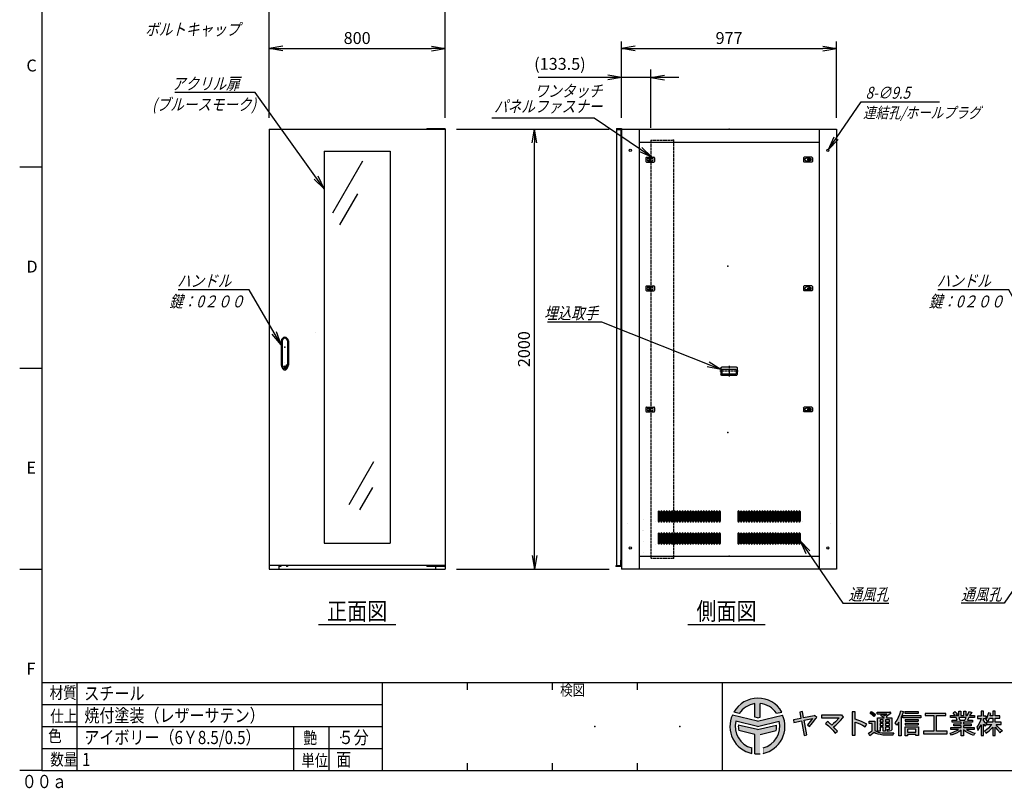
# Model space of a CAD drawing. Units: millimetres. Extents: x 0 to 398, y 1 to 284.
# Drawn here: x 0 to 224, y 1 to 176 of the extents above; entities that cross this region are included whole.
import ezdxf

# ---------------------------------------------------------------- set-up
doc = ezdxf.new("R2010")
doc.units = ezdxf.units.MM
doc.linetypes.add('CENTER', pattern=[12, 7.5, -1.5, 1.5, -1.5])
doc.linetypes.add('DASHED', pattern=[4.5, 3, -1.5])
doc.styles.get("Standard").update_dxf_attribs({"font": 'ROMANS', "bigfont": 'EXTFONT'})
doc.dimstyles.new('ISO-25', dxfattribs={"dimtxt": 2.5, "dimasz": 2.5, "dimexe": 1.25, "dimexo": 0.625, "dimtad": 1, "dimtxsty": 'Standard', "dimcen": 2.5, "dimadec": 0, "dimazin": 0, "dimtfac": 1, "dimtmove": 0, "dimatfit": 3, "dimfxl": 1, "dimarcsym": 0})

# ---------------------------------------------------------------- blocks, each defined once
blk = doc.blocks.new('DTL0003')
at = {"color": 0, "linetype": 'Continuous'}
for p, q in [((-16, 54.5), (-16, -56)), ((-11.5, 54.5), (-11.5, -46)), ((11.5, 54.5), (11.5, -46)), ((16, 54.5), (16, -56)), ((-11.5, -46), (-11.5, -66)), ((-1, -63), (-1, -69)), ((-1, -63), (1, -63)), ((-1, -69), (1, -69)), ((1, -63), (1, -69)), ((11.5, -46), (11.5, -66))]:
    blk.add_line(p, q, dxfattribs=at)
blk.add_circle((0, -66), 7.5, dxfattribs=at)
for centre, radius, start, end in [((0, 54.5), 16, 0, 180), ((0, 54.5), 11.5, 0, 180), ((0, -56), 16, 180, 224.3644), ((0, -66), 11.5, 180, 0), ((0, -56), 16, 315.6356, 0)]:
    blk.add_arc(centre, radius, start, end, dxfattribs=at)
at = {"color": 0}
for p in [(0, -66), (7.5, -56)]:
    blk.add_point(p, dxfattribs=at)
blk = doc.blocks.new('DTL0004')
at = {"color": 0, "linetype": 'Continuous'}
for p, q in [((-20, 8), (-20, -8)), ((-17, 11), (17, 11)), ((-7.5, 6.5), (-7, 6.5)), ((-7, 8), (-3.5, 8)), ((-7, 8), (-7, -8)), ((-3.5, 8), (-3.5, -8)), ((-3.5, 6.5), (7.5, 6.5)), ((20, 8), (20, -8)), ((-17, -11), (17, -11)), ((-7.5, -6.5), (-7, -6.5)), ((-7, -8), (-3.5, -8)), ((-3.5, -6.5), (7.5, -6.5))]:
    blk.add_line(p, q, dxfattribs=at)
at = {"color": 0, "linetype": 'CENTER'}
for p, q in [((-11, 0), (-11, 0)), ((11, 0), (11, 0))]:
    blk.add_line(p, q, dxfattribs=at)
at = {"color": 0, "linetype": 'Continuous'}
for centre, radius, start, end in [((-17, 8), 3, 90, 180), ((-7.5, 0), 6.5, 90, 180), ((-7.5, 0), 6.5, 180, 270), ((7.5, 0), 6.5, 0, 90), ((7.5, 0), 6.5, 270, 0), ((17, 8), 3, 0, 90), ((-17, -8), 3, 180, 270), ((17, -8), 3, 270, 0)]:
    blk.add_arc(centre, radius, start, end, dxfattribs=at)
at = {"color": 0}
blk.add_point((0, 0), dxfattribs=at)
blk = doc.blocks.new('DTL0010')
at = {"color": 0, "linetype": 'Continuous'}
for p, q in [((-37, -15), (-37, 15)), ((33, 19), (-33, 19)), ((32.5, 14), (-32.5, 14)), ((-32.5, -8), (-32.5, 14)), ((32.5, -8), (32.5, 14)), ((37, -15), (37, 15)), ((33, -19), (-33, -19)), ((32.5, -8), (-32.5, -8))]:
    blk.add_line(p, q, dxfattribs=at)
at = {"color": 0, "linetype": 'CENTER'}
for p, q in [((0, -24.6), (0, 24.3)), ((41.9, 0), (-42.3, 0))]:
    blk.add_line(p, q, dxfattribs=at)
at = {"color": 0, "linetype": 'Continuous'}
for centre, start, end in [((-33, 15), 90, 180), ((33, 15), 0, 90), ((-33, -15), 180, 270), ((33, -15), 270, 0)]:
    blk.add_arc(centre, 4, start, end, dxfattribs=at)
at = {"color": 0}
blk.add_point((0, 0), dxfattribs=at)
blk.add_point((0, 0), dxfattribs=at)
blk = doc.blocks.new('DTL0007')
at = {"color": 0, "linetype": 'Continuous'}
for p, q in [((-322, 202), (-322, 158)), ((-316, 202), (-316, 158)), ((-310, 202), (-310, 158)), ((-304, 202), (-304, 158)), ((-298, 202), (-298, 158)), ((-292, 202), (-292, 158)), ((-286, 202), (-286, 158)), ((-280, 202), (-280, 158)), ((-274, 202), (-274, 158)), ((-268, 202), (-268, 158)), ((-262, 202), (-262, 158)), ((-256, 202), (-256, 158)), ((-250, 202), (-250, 158)), ((-244, 202), (-244, 158)), ((-238, 202), (-238, 158)), ((-232, 202), (-232, 158)), ((-226, 202), (-226, 158)), ((-220, 202), (-220, 158)), ((-214, 202), (-214, 158)), ((-208, 202), (-208, 158)), ((-202, 202), (-202, 158)), ((-196, 202), (-196, 158)), ((-190, 202), (-190, 158)), ((-184, 202), (-184, 158)), ((-178, 202), (-178, 158)), ((-172, 202), (-172, 158)), ((-166, 202), (-166, 158)), ((-160, 202), (-160, 158)), ((-154, 202), (-154, 158)), ((-148, 202), (-148, 158)), ((-142, 202), (-142, 158)), ((-136, 202), (-136, 158)), ((-130, 202), (-130, 158)), ((-124, 202), (-124, 158)), ((-118, 202), (-118, 158)), ((-112, 202), (-112, 158)), ((-106, 202), (-106, 158)), ((-100, 202), (-100, 158)), ((-94, 202), (-94, 158)), ((-88, 202), (-88, 158)), ((-82, 202), (-82, 158)), ((-76, 202), (-76, 158)), ((-70, 202), (-70, 158)), ((-64, 202), (-64, 158)), ((-58, 202), (-58, 158)), ((-52, 202), (-52, 158)), ((-46, 202), (-46, 158)), ((-40, 202), (-40, 158)), ((40, 202), (40, 158)), ((46, 202), (46, 158)), ((52, 202), (52, 158)), ((58, 202), (58, 158)), ((64, 202), (64, 158)), ((70, 202), (70, 158)), ((76, 202), (76, 158)), ((82, 202), (82, 158)), ((88, 202), (88, 158)), ((94, 202), (94, 158)), ((100, 202), (100, 158)), ((106, 202), (106, 158)), ((112, 202), (112, 158)), ((118, 202), (118, 158)), ((124, 202), (124, 158)), ((130, 202), (130, 158)), ((136, 202), (136, 158)), ((142, 202), (142, 158)), ((148, 202), (148, 158)), ((154, 202), (154, 158)), ((160, 202), (160, 158)), ((166, 202), (166, 158)), ((172, 202), (172, 158)), ((178, 202), (178, 158)), ((184, 202), (184, 158)), ((190, 202), (190, 158)), ((196, 202), (196, 158)), ((202, 202), (202, 158)), ((208, 202), (208, 158)), ((214, 202), (214, 158)), ((220, 202), (220, 158)), ((226, 202), (226, 158)), ((232, 202), (232, 158)), ((238, 202), (238, 158)), ((244, 202), (244, 158)), ((250, 202), (250, 158)), ((256, 202), (256, 158)), ((262, 202), (262, 158)), ((268, 202), (268, 158)), ((274, 202), (274, 158)), ((280, 202), (280, 158)), ((286, 202), (286, 158)), ((292, 202), (292, 158)), ((298, 202), (298, 158)), ((304, 202), (304, 158)), ((310, 202), (310, 158)), ((316, 202), (316, 158)), ((322, 202), (322, 158)), ((-332.5, 155), (-332.5, 155)), ((-320.5, 155), (-320.5, 155)), ((-308.5, 155), (-308.5, 155)), ((-296.5, 155), (-296.5, 155)), ((-284.5, 155), (-284.5, 155)), ((-284.5, 155), (-284.5, 155)), ((-272.5, 155), (-272.5, 155)), ((-260.5, 155), (-260.5, 155)), ((-248.5, 155), (-248.5, 155)), ((-236.5, 155), (-236.5, 155)), ((-224.5, 155), (-224.5, 155)), ((-212.5, 155), (-212.5, 155)), ((-200.5, 155), (-200.5, 155)), ((-188.5, 155), (-188.5, 155)), ((-176.5, 155), (-176.5, 155)), ((-164.5, 155), (-164.5, 155)), ((-152.5, 155), (-152.5, 155)), ((-140.5, 155), (-140.5, 155)), ((-128.5, 155), (-128.5, 155)), ((-116.5, 155), (-116.5, 155)), ((-104.5, 155), (-104.5, 155)), ((-92.5, 155), (-92.5, 155)), ((-80.5, 155), (-80.5, 155)), ((-68.5, 155), (-68.5, 155)), ((-56.5, 155), (-56.5, 155)), ((-44.5, 155), (-44.5, 155)), ((44.5, 155), (44.5, 155)), ((56.5, 155), (56.5, 155)), ((68.5, 155), (68.5, 155)), ((80.5, 155), (80.5, 155)), ((92.5, 155), (92.5, 155)), ((104.5, 155), (104.5, 155)), ((116.5, 155), (116.5, 155)), ((128.5, 155), (128.5, 155)), ((140.5, 155), (140.5, 155)), ((152.5, 155), (152.5, 155)), ((164.5, 155), (164.5, 155)), ((176.5, 155), (176.5, 155)), ((188.5, 155), (188.5, 155)), ((200.5, 155), (200.5, 155)), ((212.5, 155), (212.5, 155)), ((224.5, 155), (224.5, 155)), ((236.5, 155), (236.5, 155)), ((248.5, 155), (248.5, 155)), ((260.5, 155), (260.5, 155)), ((272.5, 155), (272.5, 155)), ((284.5, 155), (284.5, 155)), ((284.5, 155), (284.5, 155)), ((296.5, 155), (296.5, 155)), ((308.5, 155), (308.5, 155)), ((320.5, 155), (320.5, 155)), ((332.5, 155), (332.5, 155)), ((-322, 102), (-322, 58)), ((-316, 102), (-316, 58)), ((-310, 102), (-310, 58)), ((-304, 102), (-304, 58)), ((-298, 102), (-298, 58)), ((-292, 102), (-292, 58)), ((-286, 102), (-286, 58)), ((-280, 102), (-280, 58)), ((-274, 102), (-274, 58)), ((-268, 102), (-268, 58)), ((-262, 102), (-262, 58)), ((-256, 102), (-256, 58)), ((-250, 102), (-250, 58)), ((-244, 102), (-244, 58)), ((-238, 102), (-238, 58)), ((-232, 102), (-232, 58)), ((-226, 102), (-226, 58)), ((-220, 102), (-220, 58)), ((-214, 102), (-214, 58)), ((-208, 102), (-208, 58)), ((-202, 102), (-202, 58)), ((-196, 102), (-196, 58)), ((-190, 102), (-190, 58)), ((-184, 102), (-184, 58)), ((-178, 102), (-178, 58)), ((-172, 102), (-172, 58)), ((-166, 102), (-166, 58)), ((-160, 102), (-160, 58)), ((-154, 102), (-154, 58)), ((-148, 102), (-148, 58)), ((-142, 102), (-142, 58)), ((-136, 102), (-136, 58)), ((-130, 102), (-130, 58)), ((-124, 102), (-124, 58)), ((-118, 102), (-118, 58)), ((-112, 102), (-112, 58)), ((-106, 102), (-106, 58)), ((-100, 102), (-100, 58)), ((-94, 102), (-94, 58)), ((-88, 102), (-88, 58)), ((-82, 102), (-82, 58)), ((-76, 102), (-76, 58)), ((-70, 102), (-70, 58)), ((-64, 102), (-64, 58)), ((-58, 102), (-58, 58)), ((-52, 102), (-52, 58)), ((-46, 102), (-46, 58)), ((-40, 102), (-40, 58)), ((40, 102), (40, 58)), ((46, 102), (46, 58)), ((52, 102), (52, 58)), ((58, 102), (58, 58)), ((64, 102), (64, 58)), ((70, 102), (70, 58)), ((76, 102), (76, 58)), ((82, 102), (82, 58)), ((88, 102), (88, 58)), ((94, 102), (94, 58)), ((100, 102), (100, 58)), ((106, 102), (106, 58)), ((112, 102), (112, 58)), ((118, 102), (118, 58)), ((124, 102), (124, 58)), ((130, 102), (130, 58)), ((136, 102), (136, 58)), ((142, 102), (142, 58)), ((148, 102), (148, 58)), ((154, 102), (154, 58)), ((160, 102), (160, 58)), ((166, 102), (166, 58)), ((172, 102), (172, 58)), ((178, 102), (178, 58)), ((184, 102), (184, 58)), ((190, 102), (190, 58)), ((196, 102), (196, 58)), ((202, 102), (202, 58)), ((208, 102), (208, 58)), ((214, 102), (214, 58)), ((220, 102), (220, 58)), ((226, 102), (226, 58)), ((232, 102), (232, 58)), ((238, 102), (238, 58)), ((244, 102), (244, 58)), ((250, 102), (250, 58)), ((256, 102), (256, 58)), ((262, 102), (262, 58)), ((268, 102), (268, 58)), ((274, 102), (274, 58)), ((280, 102), (280, 58)), ((286, 102), (286, 58)), ((292, 102), (292, 58)), ((298, 102), (298, 58)), ((304, 102), (304, 58)), ((310, 102), (310, 58)), ((316, 102), (316, 58)), ((322, 102), (322, 58)), ((-332.5, 55), (-332.5, 55)), ((-320.5, 55), (-320.5, 55)), ((-308.5, 55), (-308.5, 55)), ((-296.5, 55), (-296.5, 55)), ((-284.5, 55), (-284.5, 55)), ((-284.5, 55), (-284.5, 55)), ((-272.5, 55), (-272.5, 55)), ((-260.5, 55), (-260.5, 55)), ((-248.5, 55), (-248.5, 55)), ((-236.5, 55), (-236.5, 55)), ((-224.5, 55), (-224.5, 55)), ((-212.5, 55), (-212.5, 55)), ((-200.5, 55), (-200.5, 55)), ((-188.5, 55), (-188.5, 55)), ((-176.5, 55), (-176.5, 55)), ((-164.5, 55), (-164.5, 55)), ((-152.5, 55), (-152.5, 55)), ((-140.5, 55), (-140.5, 55)), ((-128.5, 55), (-128.5, 55)), ((-116.5, 55), (-116.5, 55)), ((-104.5, 55), (-104.5, 55)), ((-92.5, 55), (-92.5, 55)), ((-80.5, 55), (-80.5, 55)), ((-68.5, 55), (-68.5, 55)), ((-56.5, 55), (-56.5, 55)), ((-44.5, 55), (-44.5, 55)), ((44.5, 55), (44.5, 55)), ((56.5, 55), (56.5, 55)), ((68.5, 55), (68.5, 55)), ((80.5, 55), (80.5, 55)), ((92.5, 55), (92.5, 55)), ((104.5, 55), (104.5, 55)), ((116.5, 55), (116.5, 55)), ((128.5, 55), (128.5, 55)), ((140.5, 55), (140.5, 55)), ((152.5, 55), (152.5, 55)), ((164.5, 55), (164.5, 55)), ((176.5, 55), (176.5, 55)), ((188.5, 55), (188.5, 55)), ((200.5, 55), (200.5, 55)), ((212.5, 55), (212.5, 55)), ((224.5, 55), (224.5, 55)), ((236.5, 55), (236.5, 55)), ((248.5, 55), (248.5, 55)), ((260.5, 55), (260.5, 55)), ((272.5, 55), (272.5, 55)), ((284.5, 55), (284.5, 55)), ((284.5, 55), (284.5, 55)), ((296.5, 55), (296.5, 55)), ((308.5, 55), (308.5, 55)), ((320.5, 55), (320.5, 55)), ((332.5, 55), (332.5, 55))]:
    blk.add_line(p, q, dxfattribs=at)
for centre, start, end in [((-319, 202), 0, 180), ((-307, 202), 0, 180), ((-295, 202), 0, 180), ((-283, 202), 0, 180), ((-271, 202), 0, 180), ((-259, 202), 0, 180), ((-247, 202), 0, 180), ((-235, 202), 0, 180), ((-223, 202), 0, 180), ((-211, 202), 0, 180), ((-199, 202), 0, 180), ((-187, 202), 0, 180), ((-175, 202), 0, 180), ((-163, 202), 0, 180), ((-151, 202), 0, 180), ((-139, 202), 0, 180), ((-127, 202), 0, 180), ((-115, 202), 0, 180), ((-103, 202), 0, 180), ((-91, 202), 0, 180), ((-79, 202), 0, 180), ((-67, 202), 0, 180), ((-55, 202), 0, 180), ((-43, 202), 0, 180), ((43, 202), 0, 180), ((55, 202), 0, 180), ((67, 202), 0, 180), ((79, 202), 0, 180), ((91, 202), 0, 180), ((103, 202), 0, 180), ((115, 202), 0, 180), ((127, 202), 0, 180), ((139, 202), 0, 180), ((151, 202), 0, 180), ((163, 202), 0, 180), ((175, 202), 0, 180), ((187, 202), 0, 180), ((199, 202), 0, 180), ((211, 202), 0, 180), ((223, 202), 0, 180), ((235, 202), 0, 180), ((247, 202), 0, 180), ((259, 202), 0, 180), ((271, 202), 0, 180), ((283, 202), 0, 180), ((295, 202), 0, 180), ((307, 202), 0, 180), ((319, 202), 0, 180), ((-319, 158), 180, 0), ((-307, 158), 180, 0), ((-295, 158), 180, 0), ((-283, 158), 180, 0), ((-271, 158), 180, 0), ((-259, 158), 180, 0), ((-247, 158), 180, 0), ((-235, 158), 180, 0), ((-223, 158), 180, 0), ((-211, 158), 180, 0), ((-199, 158), 180, 0), ((-187, 158), 180, 0), ((-175, 158), 180, 0), ((-163, 158), 180, 0), ((-151, 158), 180, 0), ((-139, 158), 180, 0), ((-127, 158), 180, 0), ((-115, 158), 180, 0), ((-103, 158), 180, 0), ((-91, 158), 180, 0), ((-79, 158), 180, 0), ((-67, 158), 180, 0), ((-55, 158), 180, 0), ((-43, 158), 180, 0), ((43, 158), 180, 0), ((55, 158), 180, 0), ((67, 158), 180, 0), ((79, 158), 180, 0), ((91, 158), 180, 0), ((103, 158), 180, 0), ((115, 158), 180, 0), ((127, 158), 180, 0), ((139, 158), 180, 0), ((151, 158), 180, 0), ((163, 158), 180, 0), ((175, 158), 180, 0), ((187, 158), 180, 0), ((199, 158), 180, 0), ((211, 158), 180, 0), ((223, 158), 180, 0), ((235, 158), 180, 0), ((247, 158), 180, 0), ((259, 158), 180, 0), ((271, 158), 180, 0), ((283, 158), 180, 0), ((295, 158), 180, 0), ((307, 158), 180, 0), ((319, 158), 180, 0), ((-319, 102), 0, 180), ((-307, 102), 0, 180), ((-295, 102), 0, 180), ((-283, 102), 0, 180), ((-271, 102), 0, 180), ((-259, 102), 0, 180), ((-247, 102), 0, 180), ((-235, 102), 0, 180), ((-223, 102), 0, 180), ((-211, 102), 0, 180), ((-199, 102), 0, 180), ((-187, 102), 0, 180), ((-175, 102), 0, 180), ((-163, 102), 0, 180), ((-151, 102), 0, 180), ((-139, 102), 0, 180), ((-127, 102), 0, 180), ((-115, 102), 0, 180), ((-103, 102), 0, 180), ((-91, 102), 0, 180), ((-79, 102), 0, 180), ((-67, 102), 0, 180), ((-55, 102), 0, 180), ((-43, 102), 0, 180), ((43, 102), 0, 180), ((55, 102), 0, 180), ((67, 102), 0, 180), ((79, 102), 0, 180), ((91, 102), 0, 180), ((103, 102), 0, 180), ((115, 102), 0, 180), ((127, 102), 0, 180), ((139, 102), 0, 180), ((151, 102), 0, 180), ((163, 102), 0, 180), ((175, 102), 0, 180), ((187, 102), 0, 180), ((199, 102), 0, 180), ((211, 102), 0, 180), ((223, 102), 0, 180), ((235, 102), 0, 180), ((247, 102), 0, 180), ((259, 102), 0, 180), ((271, 102), 0, 180), ((283, 102), 0, 180), ((295, 102), 0, 180), ((307, 102), 0, 180), ((319, 102), 0, 180), ((-319, 58), 180, 0), ((-307, 58), 180, 0), ((-295, 58), 180, 0), ((-283, 58), 180, 0), ((-271, 58), 180, 0), ((-259, 58), 180, 0), ((-247, 58), 180, 0), ((-235, 58), 180, 0), ((-223, 58), 180, 0), ((-211, 58), 180, 0), ((-199, 58), 180, 0), ((-187, 58), 180, 0), ((-175, 58), 180, 0), ((-163, 58), 180, 0), ((-151, 58), 180, 0), ((-139, 58), 180, 0), ((-127, 58), 180, 0), ((-115, 58), 180, 0), ((-103, 58), 180, 0), ((-91, 58), 180, 0), ((-79, 58), 180, 0), ((-67, 58), 180, 0), ((-55, 58), 180, 0), ((-43, 58), 180, 0), ((43, 58), 180, 0), ((55, 58), 180, 0), ((67, 58), 180, 0), ((79, 58), 180, 0), ((91, 58), 180, 0), ((103, 58), 180, 0), ((115, 58), 180, 0), ((127, 58), 180, 0), ((139, 58), 180, 0), ((151, 58), 180, 0), ((163, 58), 180, 0), ((175, 58), 180, 0), ((187, 58), 180, 0), ((199, 58), 180, 0), ((211, 58), 180, 0), ((223, 58), 180, 0), ((235, 58), 180, 0), ((247, 58), 180, 0), ((259, 58), 180, 0), ((271, 58), 180, 0), ((283, 58), 180, 0), ((295, 58), 180, 0), ((307, 58), 180, 0), ((319, 58), 180, 0)]:
    blk.add_arc(centre, 3, start, end, dxfattribs=at)
at = {"color": 0}
blk.add_point((0, 0), dxfattribs=at)
blk = doc.blocks.new('DTL0012')
at = {"color": 0, "linetype": 'DASHED'}
for p, q in [((0, 950), (100, 950)), ((0, 950), (0, -950)), ((102, 948), (100, 950)), ((102, 948), (102, -948)), ((0, -950), (100, -950)), ((102, -948), (100, -950))]:
    blk.add_line(p, q, dxfattribs=at)
at = {"color": 0}
for p in [(102, 950), (0, 0), (102, -950)]:
    blk.add_point(p, dxfattribs=at)
blk = doc.blocks.new('_Open')
at = {"color": 0, "linetype": 'ByBlock', "lineweight": -2}
for p, q in [((-1, 0.166667), (0, 0)), ((-1, -0.166667), (0, 0)), ((0, 0), (-1, 0))]:
    blk.add_line(p, q, dxfattribs=at)
blk = doc.blocks.new('*D15')
at = {"color": 0, "lineweight": -2}
for p, q in [((56.61, 153.23), (56.61, 188.54)), ((96.61, 153.23), (96.61, 188.54)), ((59.73, 168.98), (93.5, 168.98))]:
    blk.add_line(p, q, dxfattribs=at)
at = {"layer": 'Defpoints', "color": 0}
for p in [(96.61, 168.98), (56.61, 150.69), (96.61, 150.69)]:
    blk.add_point(p, dxfattribs=at)
at = {"color": 0, "lineweight": -2, "xscale": 3.114, "yscale": 3.114, "zscale": 3.114, "rotation": 180}
blk.add_blockref('_Open', (56.61, 168.98), dxfattribs=at)
at = {"color": 0, "lineweight": -2, "xscale": 3.114, "yscale": 3.114, "zscale": 3.114}
blk.add_blockref('_Open', (96.61, 168.98), dxfattribs=at)
at = {"color": 0, "insert": (76.61, 171.01), "char_height": 2.7, "attachment_point": 5}
blk.add_mtext('800', dxfattribs=at)
blk = doc.blocks.new('*D16')
at = {"color": 0, "lineweight": -2}
for p, q in [((99.15, 150.69), (133.8, 150.69)), ((116.86, 53.81), (116.86, 147.58)), ((99.15, 50.69), (133.8, 50.69))]:
    blk.add_line(p, q, dxfattribs=at)
at = {"layer": 'Defpoints', "color": 0}
for p in [(96.61, 150.69), (116.86, 150.69), (96.61, 50.69)]:
    blk.add_point(p, dxfattribs=at)
at = {"color": 0, "lineweight": -2, "xscale": 3.114, "yscale": 3.114, "zscale": 3.114}
for p, rotation in [((116.86, 150.69), 90), ((116.86, 50.69), 270)]:
    blk.add_blockref('_Open', p, dxfattribs=dict(at, rotation=rotation))
at = {"color": 0, "insert": (114.83, 100.69), "char_height": 2.7, "attachment_point": 5, "rotation": 90}
blk.add_mtext('2000', dxfattribs=at)
blk = doc.blocks.new('SYM0001')
at = {"color": 7, "linetype": 'Continuous'}
for p, q in [((-7.3, 12.52), (-23.4, 12.52)), ((0, 0), (-7.3, 12.52)), ((0, 0), (-2.04, 2.41)), ((0, 0), (-1.09, 2.97))]:
    blk.add_line(p, q, dxfattribs=at)
at = {"color": 7, "insert": (-11.38, 13.19), "char_height": 2.7, "attachment_point": 9}
blk.add_mtext('{\\W0.833333;\\Q15;ハンドル}', dxfattribs=at)
blk = doc.blocks.new('*D27')
at = {"color": 0, "lineweight": -2}
for p, q in [((136.61, 153.33), (136.61, 170.6)), ((185.46, 153.23), (185.46, 170.6)), ((139.73, 168.98), (182.35, 168.98))]:
    blk.add_line(p, q, dxfattribs=at)
at = {"layer": 'Defpoints', "color": 0}
for p in [(185.46, 168.98), (136.61, 150.79), (185.46, 150.69)]:
    blk.add_point(p, dxfattribs=at)
at = {"color": 0, "lineweight": -2, "xscale": 3.114, "yscale": 3.114, "zscale": 3.114, "rotation": 180}
blk.add_blockref('_Open', (136.61, 168.98), dxfattribs=at)
at = {"color": 0, "lineweight": -2, "xscale": 3.114, "yscale": 3.114, "zscale": 3.114}
blk.add_blockref('_Open', (185.46, 168.98), dxfattribs=at)
at = {"color": 0, "insert": (161.04, 171.01), "char_height": 2.7, "attachment_point": 5}
blk.add_mtext('977', dxfattribs=at)
blk = doc.blocks.new('SYM0004')
at = {"color": 7, "linetype": 'Continuous'}
for p, q in [((0, 0), (9.7, -14.18)), ((0, 0), (2.21, -2.26)), ((0, 0), (1.3, -2.88)), ((9.7, -14.18), (20.2, -14.18))]:
    blk.add_line(p, q, dxfattribs=at)
at = {"color": 7, "insert": (10.98, -13.51), "char_height": 2.7, "attachment_point": 7}
blk.add_mtext('{\\W0.833333;\\Q15;通風孔}', dxfattribs=at)
blk = doc.blocks.new('SYM0005')
at = {"color": 7, "linetype": 'Continuous'}
for p, q in [((0, 0), (-9.7, -14.18)), ((0, 0), (-2.21, -2.26)), ((0, 0), (-1.3, -2.88)), ((-9.7, -14.18), (-19.4, -14.18))]:
    blk.add_line(p, q, dxfattribs=at)
at = {"color": 7, "insert": (-10.22, -13.51), "char_height": 2.7, "attachment_point": 9}
blk.add_mtext('{\\W0.833333;\\Q15;通風孔}', dxfattribs=at)
blk = doc.blocks.new('SYM0007')
at = {"color": 7, "linetype": 'Continuous'}
for p, q in [((-27, 10.77), (-39.4, 10.77)), ((0, 0), (-27, 10.77)), ((0, 0), (-3.1, 0.64)), ((0, 0), (-2.69, 1.66))]:
    blk.add_line(p, q, dxfattribs=at)
at = {"color": 7, "insert": (-27.89, 11.45), "char_height": 2.7, "attachment_point": 9}
blk.add_mtext('{\\W0.833333;\\Q15;埋込取手}', dxfattribs=at)
blk = doc.blocks.new('SYM0009')
at = {"color": 7, "linetype": 'Continuous'}
for p, q in [((-15.62, 21.83), (-33.92, 21.83)), ((0, 0), (-15.62, 21.83)), ((0, 0), (-1.37, 2.85)), ((0, 0), (-2.26, 2.21))]:
    blk.add_line(p, q, dxfattribs=at)
at = {"color": 7, "insert": (-19.21, 22.51), "char_height": 2.7, "attachment_point": 9}
blk.add_mtext('{\\W0.833333;\\Q15;アクリル扉}', dxfattribs=at)
blk = doc.blocks.new('SYM0010')
at = {"color": 7, "linetype": 'Continuous'}
for p, q in [((-6.77, 12.43), (-22.87, 12.43)), ((0, 0), (-6.77, 12.43)), ((0, 0), (-1.97, 2.47)), ((0, 0), (-1.01, 3))]:
    blk.add_line(p, q, dxfattribs=at)
at = {"color": 7, "insert": (-10.85, 13.11), "char_height": 2.7, "attachment_point": 9}
blk.add_mtext('{\\W0.833333;\\Q15;ハンドル}', dxfattribs=at)
blk = doc.blocks.new('*D35')
at = {"color": 7, "linetype": 'Continuous'}
for p, q in [((136.61, 153.23), (136.61, 164.21)), ((143.29, 150.98), (143.29, 164.21)), ((136.61, 162.41), (117.68, 162.41)), ((149.64, 162.41), (130.26, 162.41)), ((136.61, 162.41), (133.5, 162.96)), ((136.61, 162.41), (133.5, 161.86)), ((143.29, 162.41), (146.4, 162.96)), ((143.29, 162.41), (146.4, 161.86))]:
    blk.add_line(p, q, dxfattribs=at)
at = {"layer": 'Defpoints', "color": 0}
for p in [(136.61, 162.41), (136.61, 150.69), (143.29, 148.44)]:
    blk.add_point(p, dxfattribs=at)
at = {"color": 0, "insert": (122.64, 165.14), "char_height": 2.7, "attachment_point": 5}
blk.add_mtext('(133.5)', dxfattribs=at)
blk = doc.blocks.new('SYM0011')
at = {"color": 7, "linetype": 'Continuous'}
for p, q in [((0, 0), (7.38, 10.86)), ((7.38, 10.86), (25.18, 10.86)), ((0, 0), (1.3, 2.88)), ((0, 0), (2.2, 2.27))]:
    blk.add_line(p, q, dxfattribs=at)
at = {"color": 7, "insert": (8.4, 11.54), "char_height": 2.7, "attachment_point": 7}
blk.add_mtext('{\\W0.833333;\\Q15;8-∅9.5}', dxfattribs=at)
blk = doc.blocks.new('SYM0012')
at = {"color": 7, "linetype": 'Continuous'}
for p, q in [((-13.13, 8.84), (-36.33, 8.84)), ((0, 0), (-13.13, 8.84)), ((0, 0), (-2.89, 1.28)), ((0, 0), (-2.28, 2.19))]:
    blk.add_line(p, q, dxfattribs=at)
at = {"color": 7, "insert": (-11.26, 10.19), "char_height": 2.7, "width": 22.464, "attachment_point": 9, "line_spacing_factor": 0.781667}
blk.add_mtext('{\\fＭＳ Ｐゴシック|b0|i0|c0|p0;\\Q15.00000;\\W0.83333x;ワンタッチ}\\P{\\fＭＳ Ｐゴシック|b0|i0|c0|p0;\\Q15.00000;\\W0.83333x;パネルファス}{\\fＭＳ Ｐゴシック|b0|i0|c0|p0;\\Q15.00000;\\W0.83333x;ナー}', dxfattribs=at)

msp = doc.modelspace()

# ---------------------------------------------------------------- hatches: boundary and pattern name
for points in [[(173.01, 18.28, 0.582978), (162.14, 18.24), (163.36, 17.94, -0.216212), (166.88, 20.18), (166.88, 17.1), (167.48, 16.95), (168.08, 17.1), (168.08, 20.21, -0.224499), (171.78, 17.99)], [(177.7, 18.38), (177.94, 16.95), (180.36, 17.43), (180.44, 17.51), (180.96, 17.03), (180.76, 16.83), (179.96, 15.8), (179.29, 15.01), (178.85, 15.4), (179.45, 16.12), (179.96, 16.79), (178.06, 16.4), (178.69, 13.1), (178.06, 12.98), (177.46, 16.28), (175.76, 15.92), (175.68, 16.52), (177.34, 16.83), (177.07, 18.26)], [(189.01, 18.34), (189.69, 18.34), (189.69, 16.63), (191.08, 16.12), (191.56, 15.88), (192.31, 15.52), (191.95, 14.89), (191.32, 15.28), (190.84, 15.52), (190.32, 15.76), (189.69, 16), (189.69, 13.02), (189.01, 13.02)], [(193.06, 17.94), (193.5, 17.67), (193.9, 17.27), (194.29, 17.75), (193.86, 18.1), (193.38, 18.38)], [(198.78, 15.8), (199.1, 15.32), (199.34, 15.6), (199.57, 15.96), (199.57, 12.9), (200.13, 12.9), (200.13, 17.07), (200.61, 18.38), (200.05, 18.58), (199.81, 17.83), (199.49, 17.11), (199.18, 16.44)], [(201.04, 17.93), (203.98, 17.93), (203.98, 18.4), (201.04, 18.4)], [(205.57, 17.98), (210.21, 17.98), (210.21, 17.47), (208.11, 17.47), (208.11, 13.94), (210.53, 13.94), (210.53, 13.34), (205.21, 13.34), (205.21, 13.94), (207.55, 13.94), (207.55, 17.47), (205.57, 17.47)], [(218.27, 18.5), (218.79, 18.5), (218.79, 17.31), (219.38, 17.31), (219.38, 16.79), (218.79, 16.79), (218.79, 16.32), (219.22, 15.8), (219.46, 15.56), (219.46, 15.96), (220.93, 15.96), (220.93, 16.87), (220.14, 16.87), (219.86, 16.24), (219.34, 16.44), (219.66, 17.19), (219.94, 18.06), (220.49, 17.94), (220.3, 17.39), (220.93, 17.39), (220.93, 18.46), (221.45, 18.46), (221.45, 17.39), (222.52, 17.39), (222.52, 16.87), (221.45, 16.87), (221.45, 15.96), (222.84, 15.96), (222.84, 15.44), (221.65, 15.44), (221.92, 15.09), (222.28, 14.69), (222.68, 14.33), (223.11, 13.97), (222.8, 13.82), (222.6, 13.58), (221.96, 14.21), (221.45, 14.81), (221.45, 12.94), (220.93, 12.94), (220.93, 14.85), (220.53, 14.45), (220.14, 14.09), (219.78, 13.78), (219.42, 13.5), (219.22, 13.7), (218.99, 13.9), (219.46, 14.25), (219.9, 14.61), (220.3, 15.05), (220.69, 15.44), (219.46, 15.44), (219.46, 15.48), (219.18, 15.09), (218.79, 15.52), (218.79, 12.94), (218.27, 12.94), (218.27, 15.4), (217.52, 14.09), (217.4, 14.49), (217.28, 14.81), (217.6, 15.32), (217.87, 15.84), (218.11, 16.32), (218.27, 16.79), (217.44, 16.79), (217.44, 17.31), (218.27, 17.31)], [(161.8, 17.6, 0.480002), (166.18, 8.89), (166.18, 10.12, -0.406986), (162.57, 16.18), (167.48, 15), (172.39, 16.18, -0.406986), (168.78, 10.12), (168.78, 8.89, 0.480002), (173.17, 17.6), (167.48, 16.23)], [(186.67, 17.63), (187.03, 17.11), (186.83, 16.99), (186.32, 16.36), (185.8, 15.84), (185.28, 15.32), (184.77, 14.89), (185.16, 14.45), (185.64, 13.94), (185.12, 13.5), (184.61, 14.13), (184.13, 14.65), (183.62, 15.13), (182.94, 15.68), (183.38, 16.12), (183.62, 15.96), (184.37, 15.28), (184.77, 15.68), (185.2, 16.08), (186.04, 16.99), (181.99, 16.99), (181.99, 17.59), (186.55, 17.59)], [(192.83, 15.68), (193.54, 15.68), (193.54, 13.97), (192.71, 13.46), (193.02, 12.9), (193.98, 13.66), (194.37, 13.42), (194.85, 13.22), (195.37, 13.14), (195.92, 13.06), (198.22, 13.06), (198.3, 13.3), (198.42, 13.58), (195.76, 13.58), (195.29, 13.62), (194.85, 13.7), (194.45, 13.9), (194.1, 14.09), (194.1, 16.2), (192.83, 16.2)], [(200.49, 16.99), (204.54, 16.99), (204.54, 17.47), (200.49, 17.47)], [(203.94, 16.57), (201.04, 16.57), (201.04, 16.2), (203.94, 16.2)], [(203.94, 15.72), (201.04, 15.72), (201.04, 15.35), (203.94, 15.35)], [(167.48, 14.28), (163.14, 15.32, 0.072727), (163.23, 14.07), (166.88, 13.19), (166.88, 8.78, 0.048111), (168.08, 8.78), (168.08, 13.19), (171.73, 14.07, 0.072727), (171.82, 15.32)]]:
    msp.add_hatch(color=7).paths.add_polyline_path(points)
h = msp.add_hatch(color=7)
h.paths.add_polyline_path([(197.43, 18.26), (194.65, 18.26), (194.65, 17.88), (196.83, 17.88), (196.31, 17.47), (195.73, 17.78), (195.49, 17.47), (196.24, 16.95), (194.77, 16.95), (194.77, 13.9), (195.33, 13.9), (195.33, 14.85), (196.04, 14.85), (196.04, 13.94), (196.52, 13.94), (196.52, 14.85), (197.43, 14.85), (197.43, 14.41), (197.39, 14.33), (196.91, 14.33), (197.03, 14.09), (197.03, 13.82), (197.47, 13.9), (197.75, 13.97), (197.87, 14.05), (197.95, 14.21), (197.95, 16.95), (196.76, 16.95), (196.91, 17.11), (196.72, 17.27), (197.75, 17.94), (197.51, 18.3)])
h.paths.add_polyline_path([(196.04, 16.52), (196.04, 16.08), (195.33, 16.08), (195.33, 16.52)])
h.paths.add_polyline_path([(196.04, 15.68), (196.04, 15.21), (195.33, 15.21), (195.33, 15.68)])
h.paths.add_polyline_path([(197.43, 16.52), (197.43, 16.08), (196.52, 16.08), (196.52, 16.52)])
h.paths.add_polyline_path([(197.43, 15.68), (197.43, 15.21), (196.52, 15.21), (196.52, 15.68)])
h = msp.add_hatch(color=7)
h.paths.add_polyline_path([(213.19, 17.51), (212.51, 17.51), (212.87, 17.71), (212.59, 18.06), (212.32, 18.38), (211.92, 18.06), (212.4, 17.51), (211.28, 17.51), (211.28, 17.03), (212.59, 17.03), (212.83, 16.44), (211.72, 16.44), (211.72, 15.96), (213.71, 15.96), (213.71, 15.6), (212.08, 15.6), (212.08, 15.17), (213.71, 15.17), (213.71, 14.77), (211.36, 14.77), (211.36, 14.29), (213.15, 14.29), (212.71, 14.05), (212.24, 13.82), (211.76, 13.66), (211.24, 13.5), (211.4, 13.22), (211.52, 13.02), (212.08, 13.22), (212.63, 13.5), (213.19, 13.78), (213.71, 14.13), (213.71, 12.9), (214.26, 12.9), (214.26, 14.25), (214.7, 13.86), (215.25, 13.54), (215.85, 13.22), (216.56, 12.98), (216.6, 13.1), (216.64, 13.26), (216.76, 13.38), (216.88, 13.46), (216.33, 13.62), (215.81, 13.82), (215.33, 14.05), (214.9, 14.29), (216.64, 14.29), (216.64, 14.77), (214.26, 14.77), (214.26, 15.17), (216.01, 15.17), (216.01, 15.6), (214.26, 15.6), (214.26, 15.96), (216.33, 15.96), (216.33, 16.44), (215.13, 16.44), (215.45, 17.03), (216.76, 17.03), (216.76, 17.51), (215.65, 17.51), (216.13, 18.14), (215.61, 18.42), (215.06, 17.51), (214.82, 17.51), (214.82, 18.5), (214.34, 18.5), (214.34, 17.51), (213.67, 17.51), (213.67, 18.5), (213.19, 18.5)])
h.paths.add_polyline_path([(214.86, 17.03), (214.54, 16.44), (213.43, 16.44), (213.19, 17.03)])
h = msp.add_hatch(color=7)
h.paths.add_polyline_path([(201, 12.9), (201.52, 12.9), (201.52, 13.18), (203.42, 13.18), (203.42, 12.94), (204.02, 12.94), (204.02, 14.89), (201, 14.89)])
h.paths.add_polyline_path([(203.42, 14.41), (203.42, 13.7), (201.52, 13.7), (201.52, 14.41)])

# ---------------------------------------------------------------- linework, layer by layer
at = {"color": 7, "linetype": 'Continuous'}
for p, q in [((5, 279), (5, 5)), ((56.61, 150.69), (56.61, 50.69)), ((56.61, 150.69), (96.61, 150.69)), ((92.43, 150.79), (96.53, 150.79)), ((92.43, 150.79), (92.43, 150.69)), ((96.53, 150.79), (96.53, 150.69)), ((96.61, 150.69), (96.61, 50.69)), ((135.46, 150.79), (135.46, 150.68)), ((135.46, 150.79), (136.61, 150.79)), ((135.46, 150.68), (136.5, 150.68)), ((135.46, 150.58), (136.46, 150.58)), ((135.46, 150.58), (135.46, 51.58)), ((136.46, 150.58), (136.46, 51.58)), ((136.5, 150.68), (136.5, 149.44)), ((136.61, 150.79), (136.61, 50.69)), ((136.61, 150.69), (185.46, 150.69)), ((140.61, 150.69), (140.61, 50.69)), ((181.46, 150.69), (181.46, 50.69)), ((185.46, 150.69), (185.46, 50.69)), ((136.5, 149.44), (136.61, 149.44)), ((140.61, 147.69), (181.46, 147.69)), ((69.11, 145.69), (84.11, 145.69)), ((69.11, 145.69), (69.11, 56.61)), ((84.11, 145.69), (84.11, 56.61)), ((71.05, 131.69), (77.86, 143.48)), ((5, 142), (0, 142)), ((72.67, 128.93), (76.75, 135.99)), ((67.19, 104.48), (67.19, 104.48)), ((67.19, 104.48), (67.19, 104.48)), ((5, 96.33), (0, 96.33)), ((60.19, 97.73), (60.19, 97.73)), ((60.19, 97.73), (60.19, 97.73)), ((74.78, 65.44), (80.41, 75.18)), ((77.22, 64.17), (80.17, 69.28)), ((137.97, 61.15), (137.97, 61.15)), ((141.64, 61.94), (141.64, 61.94)), ((184.03, 61.15), (184.03, 61.15)), ((141.34, 59.44), (141.34, 59.44)), ((141.64, 59.44), (141.64, 59.44)), ((69.11, 56.61), (84.11, 56.61)), ((141.64, 56.94), (141.64, 56.94)), ((140.61, 53.69), (181.46, 53.69)), ((141.64, 54.44), (141.64, 54.44)), ((56.61, 51.61), (96.61, 51.61)), ((58.86, 51.61), (58.86, 50.69)), ((92.43, 51.39), (92.43, 51.61)), ((92.43, 51.51), (96.53, 51.51)), ((96.53, 51.39), (96.53, 51.61)), ((135.31, 51.39), (135.31, 51.51)), ((135.31, 51.51), (136.5, 51.51)), ((135.46, 51.58), (136.46, 51.58)), ((136.5, 52.74), (136.61, 52.74)), ((136.5, 51.39), (136.5, 52.74)), ((5, 50.67), (0, 50.67)), ((56.61, 50.69), (96.61, 50.69)), ((92.43, 51.39), (96.53, 51.39)), ((94.36, 51.39), (94.36, 50.69)), ((135.31, 51.39), (136.61, 51.39)), ((185.46, 50.69), (136.61, 50.69)), ((67.86, 38.19), (85.36, 38.19)), ((151.71, 38.19), (169.21, 38.19)), ((5, 25), (82.25, 25)), ((13, 25), (13, 5)), ((82.25, 25), (82.25, 5)), ((82.25, 25), (398, 25)), ((82.25, 25), (82.25, 5)), ((101.56, 25), (101.56, 23.3)), ((120.88, 25), (120.88, 23.3)), ((140.19, 25), (140.19, 23.3)), ((159.5, 25), (159.5, 5)), ((159.5, 25), (159.5, 5)), ((5, 20), (82.25, 20)), ((194.65, 17.88), (196.83, 17.88)), ((195.73, 17.78), (196.31, 17.47)), ((201.04, 16.57), (203.94, 16.57)), ((201.04, 16.57), (201.04, 16.2)), ((201.04, 16.2), (203.94, 16.2)), ((201.04, 15.72), (201.04, 15.35)), ((201.04, 15.72), (203.94, 15.72)), ((203.94, 16.57), (203.94, 16.2)), ((203.94, 15.72), (203.94, 15.35)), ((5, 15), (82.25, 15)), ((62.15, 15), (62.15, 5)), ((70.15, 15), (70.15, 5)), ((201.04, 15.35), (203.94, 15.35)), ((5, 10), (82.25, 10)), ((5, 5), (0, 5)), ((5, 5), (398, 5)), ((101.56, 6.7), (101.56, 5)), ((120.88, 6.7), (120.88, 5)), ((140.19, 6.7), (140.19, 5))]:
    msp.add_line(p, q, dxfattribs=at)
at = {"color": 7, "linetype": 'CENTER'}
for p, q in [((142.66, 143.64), (142.66, 143.64)), ((143.76, 143.64), (143.76, 143.64)), ((178.36, 143.64), (178.36, 143.64)), ((59.47, 51.44), (59.02, 51.44)), ((59.24, 51.22), (59.24, 51.67)), ((60.97, 51.44), (60.52, 51.44)), ((60.74, 51.22), (60.74, 51.67))]:
    msp.add_line(p, q, dxfattribs=at)
at = {"color": 3, "linetype": 'Continuous'}
for p, q in [((166.88, 17.1), (166.88, 20.18)), ((168.08, 17.1), (168.08, 20.21)), ((163.36, 17.94), (162.14, 18.24)), ((171.78, 17.99), (173, 18.28)), ((167.48, 16.23), (161.8, 17.6)), ((167.48, 15), (162.57, 16.18)), ((167.48, 16.95), (166.88, 17.1)), ((167.48, 16.23), (173.17, 17.6)), ((167.48, 16.95), (168.08, 17.1)), ((167.48, 15), (172.39, 16.18)), ((167.48, 14.28), (163.14, 15.32)), ((166.88, 13.19), (163.23, 14.07)), ((167.48, 14.28), (171.82, 15.32)), ((168.08, 13.19), (171.73, 14.07)), ((166.88, 8.78), (166.88, 13.19)), ((166.18, 8.89), (166.18, 10.12))]:
    msp.add_line(p, q, dxfattribs=at)
at = {"color": 7, "linetype": 'Continuous'}
for points in [[(177.7, 18.38), (177.07, 18.26), (177.34, 16.83), (175.68, 16.52), (175.76, 15.92), (177.46, 16.28), (178.06, 12.98), (178.69, 13.1), (178.06, 16.4), (179.96, 16.79), (179.45, 16.12), (178.85, 15.4), (179.29, 15.01), (179.96, 15.8), (180.76, 16.83), (180.96, 17.03), (180.44, 17.51), (180.36, 17.43), (177.94, 16.95), (177.7, 18.38)], [(189.01, 18.34), (189.01, 13.02), (189.69, 13.02), (189.69, 16), (190.32, 15.76), (190.84, 15.52), (191.32, 15.28), (191.95, 14.89), (192.31, 15.52), (191.56, 15.88), (191.08, 16.12), (189.69, 16.63), (189.69, 18.34), (189.01, 18.34)], [(193.06, 17.94), (193.38, 18.38), (193.86, 18.1), (194.29, 17.75), (193.9, 17.27), (193.5, 17.67), (193.06, 17.94)], [(194.65, 17.89), (194.65, 18.26), (197.43, 18.26)], [(197.43, 18.26), (197.51, 18.3), (197.75, 17.94), (196.72, 17.27), (196.91, 17.11), (196.76, 16.95), (197.95, 16.95), (197.95, 14.21), (197.87, 14.05), (197.75, 13.97), (197.47, 13.9), (197.03, 13.82), (197.03, 14.09), (196.91, 14.33), (197.39, 14.33), (197.43, 14.41), (197.43, 14.85), (196.52, 14.85), (196.52, 13.94), (196.04, 13.94), (196.04, 14.85), (195.33, 14.85), (195.33, 13.9), (194.77, 13.9), (194.77, 16.95), (196.24, 16.95), (195.49, 17.47), (195.73, 17.78)], [(196.31, 17.47), (196.83, 17.88)], [(198.78, 15.8), (199.18, 16.44), (199.49, 17.11), (199.81, 17.83), (200.05, 18.58), (200.61, 18.38), (200.13, 17.07), (200.13, 12.9), (199.57, 12.9), (199.57, 15.96), (199.34, 15.6), (199.1, 15.32), (198.78, 15.8)], [(201.04, 17.93), (201.04, 18.4), (203.98, 18.4), (203.98, 17.93), (201.04, 17.93)], [(205.57, 17.98), (205.57, 17.47), (207.55, 17.47), (207.55, 13.94), (205.21, 13.94), (205.21, 13.34), (210.53, 13.34), (210.53, 13.94), (208.11, 13.94), (208.11, 17.47), (210.21, 17.47), (210.21, 17.98), (205.57, 17.98)], [(213.19, 17.51), (213.19, 18.5), (213.67, 18.5), (213.67, 17.51), (214.34, 17.51), (214.34, 18.5), (214.82, 18.5), (214.82, 17.51), (215.06, 17.51), (215.61, 18.42), (216.13, 18.14), (215.65, 17.51), (216.76, 17.51), (216.76, 17.03), (215.45, 17.03), (215.13, 16.44), (216.33, 16.44), (216.33, 15.96), (214.26, 15.96), (214.26, 15.6), (216.01, 15.6), (216.01, 15.17), (214.26, 15.17), (214.26, 14.77), (216.64, 14.77), (216.64, 14.29), (214.9, 14.29), (215.33, 14.05), (215.81, 13.82), (216.33, 13.62), (216.88, 13.46), (216.76, 13.38), (216.64, 13.26), (216.6, 13.1), (216.56, 12.98), (215.85, 13.22), (215.25, 13.54), (214.7, 13.86), (214.26, 14.25), (214.26, 12.9), (213.71, 12.9), (213.71, 14.13), (213.19, 13.78), (212.63, 13.5), (212.08, 13.22), (211.52, 13.02), (211.4, 13.22), (211.24, 13.5), (211.76, 13.66), (212.24, 13.82), (212.71, 14.05), (213.15, 14.29), (211.36, 14.29), (211.36, 14.77), (213.71, 14.77), (213.71, 15.17), (212.08, 15.17), (212.08, 15.6), (213.71, 15.6), (213.71, 15.96), (211.72, 15.96), (211.72, 16.44), (212.83, 16.44), (212.59, 17.03), (211.28, 17.03), (211.28, 17.51), (212.4, 17.51), (211.92, 18.06), (212.32, 18.38), (212.59, 18.06), (212.87, 17.71), (212.51, 17.51), (213.19, 17.51)], [(218.27, 18.5), (218.27, 17.31), (217.44, 17.31), (217.44, 16.79), (218.27, 16.79), (218.11, 16.32), (217.87, 15.84), (217.6, 15.32), (217.28, 14.81), (217.4, 14.49), (217.52, 14.09), (218.27, 15.4), (218.27, 12.94), (218.79, 12.94), (218.79, 15.52), (219.18, 15.09), (219.46, 15.48), (219.46, 15.44), (220.69, 15.44), (220.3, 15.05), (219.9, 14.61), (219.46, 14.25), (218.99, 13.9), (219.22, 13.7), (219.42, 13.5), (219.78, 13.78), (220.14, 14.09), (220.53, 14.45), (220.93, 14.85), (220.93, 12.94), (221.45, 12.94), (221.45, 14.81), (221.96, 14.21), (222.6, 13.58), (222.8, 13.82), (223.11, 13.97), (222.68, 14.33), (222.28, 14.69), (221.92, 15.09), (221.65, 15.44), (222.84, 15.44), (222.84, 15.96), (221.45, 15.96), (221.45, 16.87), (222.52, 16.87), (222.52, 17.39), (221.45, 17.39), (221.45, 18.46), (220.93, 18.46), (220.93, 17.39), (220.3, 17.39), (220.49, 17.94), (219.94, 18.06), (219.66, 17.19), (219.34, 16.44), (219.86, 16.24), (220.14, 16.87), (220.93, 16.87), (220.93, 15.96), (219.46, 15.96), (219.46, 15.56), (219.22, 15.8), (218.79, 16.32), (218.79, 16.79), (219.38, 16.79), (219.38, 17.31), (218.79, 17.31), (218.79, 18.5), (218.27, 18.5)], [(186.67, 17.63), (186.55, 17.59), (181.99, 17.59), (181.99, 16.99), (186.04, 16.99), (185.2, 16.08), (184.77, 15.68), (184.37, 15.28), (183.62, 15.96), (183.38, 16.12), (182.94, 15.68), (183.62, 15.13), (184.13, 14.65), (184.61, 14.13), (185.12, 13.5), (185.64, 13.94), (185.16, 14.45), (184.77, 14.89), (185.28, 15.32), (185.8, 15.84), (186.32, 16.36), (186.83, 16.99), (187.03, 17.11), (186.67, 17.63)], [(192.83, 15.68), (192.83, 16.2), (194.1, 16.2), (194.1, 14.09), (194.45, 13.9), (194.85, 13.7), (195.29, 13.62), (195.76, 13.58), (198.42, 13.58), (198.3, 13.3), (198.22, 13.06), (195.92, 13.06), (195.37, 13.14), (194.85, 13.22), (194.37, 13.42), (193.98, 13.66), (193.02, 12.9), (192.71, 13.46), (193.54, 13.97), (193.54, 15.68), (192.83, 15.68)], [(196.04, 16.52), (195.33, 16.52), (195.33, 16.08), (196.04, 16.08), (196.04, 16.52)], [(196.04, 15.68), (195.33, 15.68), (195.33, 15.21), (196.04, 15.21), (196.04, 15.68)], [(197.43, 16.52), (196.52, 16.52), (196.52, 16.08), (197.43, 16.08), (197.43, 16.52)], [(197.43, 15.68), (196.52, 15.68), (196.52, 15.21), (197.43, 15.21), (197.43, 15.68)], [(200.49, 16.99), (200.49, 17.47), (204.54, 17.47), (204.54, 16.99), (200.49, 16.99)], [(214.86, 17.03), (213.19, 17.03), (213.43, 16.44), (214.54, 16.44), (214.86, 17.03)], [(201, 12.9), (201, 14.89), (204.02, 14.89), (204.02, 12.94), (203.42, 12.94), (203.42, 13.18), (201.52, 13.18), (201.52, 12.9), (201, 12.9)], [(203.42, 14.41), (201.52, 14.41), (201.52, 13.7), (203.42, 13.7), (203.42, 14.41)]]:
    msp.add_lwpolyline(points, dxfattribs=at)
at = {"color": 3, "linetype": 'Continuous', "const_width": 0.009}
for points in [[(168.08, 13.19), (168.08, 8.78)], [(168.78, 10.12), (168.78, 8.89)]]:
    msp.add_lwpolyline(points, dxfattribs=at)
at = {"color": 7, "linetype": 'Continuous'}
for centre, radius in [((138.61, 145.84), 0.25), ((183.46, 145.84), 0.25), ((138.61, 55.54), 0.25), ((183.46, 55.54), 0.25), ((59.24, 51.44), 0.1), ((60.74, 51.44), 0.1)]:
    msp.add_circle(centre, radius, dxfattribs=at)
at = {"color": 3, "linetype": 'Continuous'}
for centre, radius, start, end in [((167.59, 15.18), 6.25, 29.7517, 150.7167), ((167.59, 15.18), 5.05, 98.027, 146.8281), ((167.59, 15.18), 5.05, 33.7647, 84.377), ((167.48, 15), 6.25, 155.4305, 257.9948), ((167.48, 15), 5.05, 166.5, 255.0826), ((167.48, 15), 6.25, 282.0052, 24.5695), ((167.48, 15), 5.05, 284.9174, 13.5), ((167.48, 15), 4.35, 175.7603, 192.3987), ((167.48, 15), 4.35, 347.6013, 4.2397), ((167.48, 15), 6.25, 264.4911, 275.5089)]:
    msp.add_arc(centre, radius, start, end, dxfattribs=at)
at = {"color": 7}
for p in [(96.61, 150.69), (161.04, 150.69), (160.79, 119.58), (60.19, 101.11), (60.19, 101.11), (160.79, 81.8), (15.22, 22.5), (15.22, 17.5), (130.53, 15), (149.84, 15), (15.22, 12.5), (72.93, 12.5), (15.22, 7.5), (72.93, 7.5)]:
    msp.add_point(p, dxfattribs=at)

# ---------------------------------------------------------------- block references
for name, p in [('SYM0009', (69.11, 137.13)), ('SYM0012', (143.51, 144.29)), ('SYM0011', (183.62, 146.04)), ('SYM0001', (59.39, 101.68)), ('SYM0010', (231.3, 101.77)), ('SYM0007', (159.19, 96.07)), ('SYM0004', (177.14, 57.16)), ('SYM0005', (233.15, 57.16))]:
    msp.add_blockref(name, p, dxfattribs=at)
at = {"color": 7, "xscale": 0.05, "zscale": 0.05}
for name, p, yscale in [('DTL0012', (143.29, 100.69), 0.05), ('DTL0004', (143.14, 143.74), 0.05), ('DTL0004', (143.14, 114.49), 0.05), ('DTL0003', (60.19, 99.86), 0.05), ('DTL0010', (161.04, 95.69), -0.05), ('DTL0004', (143.14, 86.99), 0.05), ('DTL0007', (161.04, 53.69), 0.05)]:
    msp.add_blockref(name, p, dxfattribs=dict(at, yscale=yscale))
at = {"color": 7, "xscale": 0.05, "yscale": -0.05, "zscale": 0.05, "rotation": 180}
for p in [(178.94, 143.74), (178.94, 114.49), (178.94, 86.99)]:
    msp.add_blockref('DTL0004', p, dxfattribs=at)

# ---------------------------------------------------------------- texts
at = {"color": 7}
for s, insert, char_height, attachment_point in [('{\\W0.833333;\\Q15;ボルトキャップ}', (39.22, 174.67), 2.7, 2), ('{\\W1;C}', (1.53, 163.77), 2.7, 7), ('{\\W0.833333;\\Q15;(ブルースモーク)}', (41.84, 157.61), 2.7, 2), ('{\\W0.833333;\\Q15;連結孔/ホールプラグ}', (191.45, 155.65), 2.5, 1), ('{\\W1;D}', (1.53, 118.1), 2.7, 7), ('{\\W0.833333;\\Q15;鍵：0２００}', (42.49, 112.88), 2.7, 2), ('{\\W0.833333;\\Q15;鍵：0２００}', (214.93, 112.88), 2.7, 2), ('{\\W1;E}', (1.53, 72.43), 2.7, 7), ('{\\W0.833333;正面図}', (76.61, 39.19), 4, 8), ('{\\W0.833333;側面図}', (160.46, 39.19), 4, 8), ('{\\W1;F}', (1.53, 26.77), 2.7, 7), ('{\\W0.833333;検図}', (122.69, 22), 2.5, 7), ('{\\W0.833333;材質}', (6.8, 21.3), 2.7, 7), ('{\\W0.833333;スチール}', (14.69, 21), 3, 7), ('{\\W0.833333;仕上}', (6.94, 15.99), 2.7, 7), ('{\\W0.833333;焼付塗装（レザーサテン）}', (14.69, 16), 3, 7), ('{\\W0.833333;色}', (6.47, 11.47), 2.7, 7), ('{\\W0.833333;アイボリー（6Ｙ8.5/0.5）}', (14.69, 11), 3, 7), ('{\\W0.833333;艶}', (64.43, 11.07), 2.7, 7), ('{\\W0.833333;５分}', (72.4, 11), 3, 7), ('{\\W0.833333;数量}', (6.94, 6.15), 2.7, 7), ('{\\W0.833333;1}', (14.17, 6), 3, 7), ('{\\W0.833333;単位}', (63.92, 5.95), 2.7, 7), ('{\\W0.833333;面}', (71.87, 6), 3, 7), ('{\\W0.833333;００ａ}', (0.47, 1), 3, 7)]:
    msp.add_mtext(s, dxfattribs=dict(at, insert=insert, char_height=char_height, attachment_point=attachment_point))

# ---------------------------------------------------------------- dimensions: what is measured, and where the dimension line sits
for base, p1, p2, angle, text, override, picture, middle in [((96.61, 168.98), (56.61, 150.69), (96.61, 150.69), 180, '800', {"dimtxt": 2.7, "dimasz": 3.114, "dimexe": 19.559564, "dimexo": 2.54, "dimgap": 0.675, "dimtad": 1, "dimtih": 0, "dimtoh": 0, "dimdec": 0, "dimdsep": 46, "dimblk1": 'Open', "dimblk2": 'Open', "dimsah": 1, "dimse1": 0, "dimse2": 0, "dimtmove": 0}, '*D15', (76.61, 168.98)), ((185.46, 168.98), (136.61, 150.79), (185.46, 150.69), 180, '977', {"dimtxt": 2.7, "dimasz": 3.114, "dimexe": 1.62, "dimexo": 2.54, "dimgap": 0.675, "dimtad": 1, "dimtih": 0, "dimtoh": 0, "dimdec": 0, "dimdsep": 46, "dimblk1": 'Open', "dimblk2": 'Open', "dimsah": 1, "dimse1": 0, "dimse2": 0, "dimtmove": 0}, '*D27', (161.04, 168.98)), ((116.86, 150.69), (96.61, 50.69), (96.61, 150.69), 270, '2000', {"dimtxt": 2.7, "dimasz": 3.114, "dimexe": 16.944387, "dimexo": 2.54, "dimgap": 0.675, "dimtad": 1, "dimtih": 0, "dimtoh": 0, "dimdec": 0, "dimdsep": 46, "dimblk1": 'Open', "dimblk2": 'Open', "dimsah": 1, "dimse1": 0, "dimse2": 0, "dimtmove": 0}, '*D16', (116.86, 100.69))]:
    dim = msp.add_linear_dim(base=base, p1=p1, p2=p2, angle=angle, text=text, dimstyle='ISO-25', override=override, dxfattribs=at)
    dim.commit()
    dim.dimension.update_dxf_attribs({"geometry": picture, "text_midpoint": middle, "dimtype": 160})
dim = msp.add_linear_dim(base=(136.61, 162.41), p1=(143.29, 148.44), p2=(136.61, 150.69), text='(133.5)', dimstyle='ISO-25', override={"dimtxt": 2.7, "dimasz": 3.114, "dimexe": 1.8, "dimexo": 2.54, "dimgap": 0.675, "dimtad": 1, "dimtih": 0, "dimtoh": 0, "dimdec": 1, "dimzin": 0, "dimdsep": 46, "dimblk1": 'Open', "dimblk2": 'Open', "dimsah": 1, "dimse1": 0, "dimse2": 0, "dimtmove": 0}, dxfattribs=at)
dim.commit()
dim.dimension.update_dxf_attribs({"geometry": '*D35', "text_midpoint": (122.64, 162.41), "dimtype": 160})

doc.saveas('drawing.dxf')
